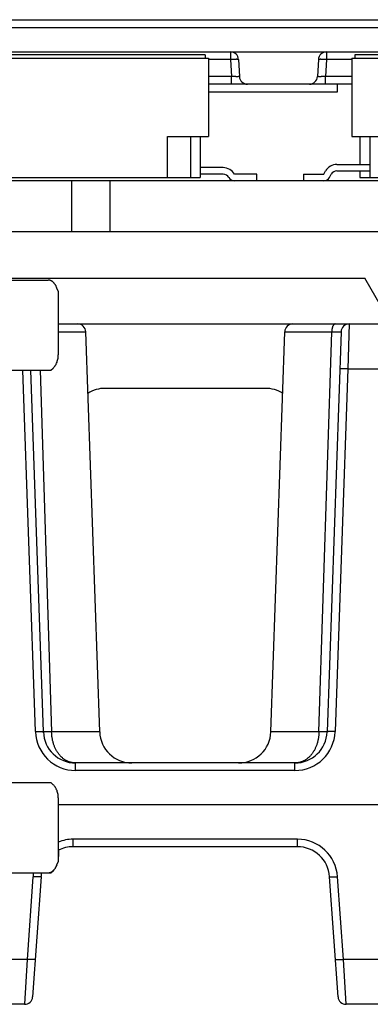
# Model space of a CAD drawing. Units: inches. Extents: x 0 to 22, y 0 to 17.
# Drawn here: x 7.3 to 7.7, y 1.4 to 2.6 of the extents above; entities that cross this region are included whole.
import ezdxf

# ---------------------------------------------------------------- set-up
doc = ezdxf.new("R2010")
doc.units = ezdxf.units.IN
doc.header["$LTSCALE"] = 1.21
doc.header["$MEASUREMENT"] = 0
doc.layers.get('0').update_dxf_attribs({"linetype": 'CONTINUOUS'})

msp = doc.modelspace()

# ---------------------------------------------------------------- linework, layer by layer
at = {"color": 7, "linetype": 'CONTINUOUS'}
for p, q in [((4.9116, 2.6109), (10.0292, 2.6109)), ((7.0573, 2.5716), (9.7973, 2.5716)), ((7.0908, 2.5641), (7.4848, 2.5641)), ((7.4808, 2.5681), (7.0948, 2.5681)), ((7.4808, 2.5681), (7.4808, 2.5641)), ((7.4848, 2.5641), (7.4848, 2.4681)), ((7.6598, 2.5641), (7.6598, 2.4681)), ((7.6598, 2.5641), (8.0538, 2.5641)), ((7.6638, 2.5681), (7.6638, 2.5641)), ((8.0498, 2.5681), (7.6638, 2.5681)), ((7.5215, 2.5622), (7.5226, 2.5415)), ((7.6191, 2.5622), (7.618, 2.5415)), ((7.6598, 2.5322), (7.4848, 2.5322)), ((7.6419, 2.5322), (7.6419, 2.5224)), ((7.6419, 2.5224), (7.4848, 2.5224)), ((7.4348, 2.4181), (7.4348, 2.4681)), ((7.4348, 2.4681), (7.4848, 2.4681)), ((7.4628, 2.4681), (7.4628, 2.4181)), ((7.4748, 2.4681), (7.4748, 2.4181)), ((7.6598, 2.4681), (7.7098, 2.4681)), ((7.6698, 2.4681), (7.6698, 2.4341)), ((7.6818, 2.4681), (7.6818, 2.4181)), ((7.6418, 2.4341), (7.6818, 2.4341)), ((7.5028, 2.4301), (7.4748, 2.4301)), ((7.5028, 2.4221), (7.4748, 2.4221)), ((7.5438, 2.4221), (7.5167, 2.4221)), ((7.5438, 2.4141), (7.5438, 2.4221)), ((7.6008, 2.4221), (7.6008, 2.4141)), ((7.6008, 2.4221), (7.6257, 2.4221)), ((7.6257, 2.4221), (7.628, 2.4261)), ((7.6326, 2.4181), (7.6349, 2.4221)), ((7.6418, 2.4261), (7.6818, 2.4261)), ((7.6698, 2.4261), (7.6698, 2.4181)), ((7.1721, 2.4181), (7.4748, 2.4181)), ((10.1204, 2.4141), (7.1721, 2.4141)), ((7.3644, 2.4141), (7.3644, 2.3521)), ((7.6698, 2.4181), (8.0438, 2.4181)), ((7.1721, 2.3521), (10.3498, 2.3521)), ((6.636, 2.2927), (7.2889, 2.2927)), ((6.9694, 2.2951), (7.6757, 2.2951)), ((7.708, 2.2391), (7.6757, 2.2951)), ((7.3014, 2.2783), (7.2997, 2.2829)), ((7.3014, 2.2022), (7.3014, 2.2783)), ((7.3014, 2.2391), (9.444, 2.2391)), ((7.3519, 1.7405), (7.3349, 2.2296)), ((7.561, 1.7405), (7.5781, 2.2296)), ((7.6469, 2.2296), (7.6298, 1.7405)), ((6.5763, 2.1825), (7.2922, 2.1825)), ((7.2832, 1.7405), (7.2678, 2.1825)), ((7.2922, 2.1825), (7.2951, 2.1851)), ((7.5544, 2.1603), (7.3586, 2.1603)), ((7.5904, 1.7025), (7.3225, 1.7025)), ((6.5763, 1.6786), (7.2922, 1.6786)), ((7.2951, 1.6759), (7.2922, 1.6786)), ((7.3014, 1.5827), (7.3014, 1.6589)), ((10.0908, 1.6513), (7.3014, 1.6513)), ((7.3015, 1.5958), (7.3015, 1.5881)), ((7.5935, 1.6001), (7.3194, 1.6001)), ((7.2997, 1.5782), (7.3014, 1.5827)), ((6.636, 1.5683), (7.2889, 1.5683)), ((7.29, 1.5684), (7.2924, 1.5684)), ((7.2924, 1.5684), (7.2953, 1.5711)), ((7.2802, 1.5635), (7.2699, 1.4167)), ((7.6431, 1.4167), (7.6328, 1.5635)), ((7.2601, 1.4076), (7.2121, 1.4076)), ((7.7008, 1.4076), (7.6529, 1.4076))]:
    msp.add_line(p, q, dxfattribs=at)
at = {"color": 9, "linetype": 'CONTINUOUS'}
for p, q in [((7.0671, 2.6013), (9.7957, 2.6013)), ((7.5117, 2.5716), (7.5117, 2.5622)), ((7.6289, 2.5716), (7.6289, 2.5622)), ((7.5117, 2.5622), (7.4848, 2.5622)), ((7.5117, 2.5622), (7.5128, 2.5415)), ((7.6289, 2.5622), (7.6279, 2.5415)), ((7.6598, 2.5622), (7.6289, 2.5622)), ((7.5128, 2.5415), (7.4848, 2.5415)), ((7.5128, 2.5322), (7.5128, 2.5415)), ((7.6279, 2.5322), (7.6279, 2.5415)), ((7.6598, 2.5415), (7.6279, 2.5415)), ((7.3175, 2.4141), (7.3175, 2.3521)), ((7.6567, 2.2391), (7.6551, 2.1841)), ((7.3014, 2.2296), (7.3349, 2.2296)), ((7.5781, 2.2296), (7.6354, 2.2296)), ((7.6198, 1.7405), (7.6354, 2.2296)), ((7.6354, 2.2296), (7.6469, 2.2296)), ((7.2734, 1.7408), (7.2579, 2.1825)), ((7.279, 2.1825), (7.2932, 1.7405)), ((7.6551, 2.1841), (7.6396, 1.7408)), ((7.6551, 2.1841), (7.6986, 2.1841)), ((7.3519, 1.7405), (7.2932, 1.7405)), ((7.6198, 1.7405), (7.561, 1.7405)), ((7.3225, 1.6933), (7.3225, 1.7025)), ((7.5904, 1.6933), (7.5904, 1.7025)), ((7.5904, 1.6933), (7.3225, 1.6933)), ((7.3194, 1.6001), (7.3194, 1.6093)), ((7.5935, 1.6093), (7.3194, 1.6093)), ((7.5935, 1.6001), (7.5935, 1.6093)), ((7.3014, 1.5881), (7.3015, 1.5881)), ((7.2704, 1.5635), (7.2633, 1.4625)), ((7.6497, 1.4625), (7.6426, 1.5635)), ((7.2633, 1.4625), (7.2089, 1.4625)), ((7.2633, 1.4625), (7.2601, 1.4076)), ((7.704, 1.4625), (7.6497, 1.4625)), ((7.6529, 1.4076), (7.6497, 1.4625))]:
    msp.add_line(p, q, dxfattribs=at)
at = {"color": 7, "linetype": 'CONTINUOUS'}
for centre, radius, start, end in [((7.5117, 2.5617), 0.00984, 3, 90), ((7.6289, 2.5617), 0.00984, 90, 177), ((7.5324, 2.542), 0.00984, 183, 270), ((7.6082, 2.542), 0.00984, 270, 357), ((7.6418, 2.4181), 0.016, 90, 150), ((7.5028, 2.4141), 0.016, 29.9834, 90), ((7.5028, 2.4141), 0.008, 29.9998, 90), ((7.6418, 2.4181), 0.008, 90, 150), ((7.5167, 2.4221), 0.008, 209.9998, 270), ((7.6257, 2.4221), 0.008, 270, 330), ((7.325, 2.2292), 0.00984, 2, 90), ((7.5879, 2.2292), 0.00984, 90, 178), ((7.6567, 2.2292), 0.00984, 89.9998, 178), ((7.3586, 2.121), 0.0394, 90, 122.4413), ((7.5544, 2.121), 0.0394, 57.5588, 90), ((7.3225, 1.7419), 0.0394, 181.9997, 270.0004), ((7.3913, 1.7419), 0.0394, 182, 270), ((7.5217, 1.7419), 0.0394, 270, 358), ((7.5904, 1.7419), 0.0394, 269.9996, 358.0003), ((7.3194, 1.5608), 0.0394, 89.9995, 117.3227), ((7.5935, 1.5608), 0.0394, 3.9995, 90.0005), ((7.2761, 1.5869), 0.0252, 339.6351, 344.3805), ((7.2706, 1.5881), 0.0309, 355.0443, 0.0091), ((7.3194, 1.5608), 0.0394, 168.8977, 176.0005), ((7.2601, 1.4174), 0.00984, 270, 355.9999), ((7.6529, 1.4174), 0.00984, 184.0001, 270)]:
    msp.add_arc(centre, radius, start, end, dxfattribs=at)
at = {"color": 9, "linetype": 'CONTINUOUS'}
for centre, start, end in [((7.3225, 1.7425), 182, 270), ((7.5904, 1.7425), 270, 358), ((7.3194, 1.5601), 90.0001, 111.5477), ((7.5935, 1.5601), 4, 90), ((7.3195, 1.5601), 170.3318, 175.9992)]:
    msp.add_arc(centre, 0.0492, start, end, dxfattribs=at)
for points, knots in [([(7.5215, 2.5622), (7.5215, 2.5623), (7.5215, 2.5623), (7.5215, 2.5623), (7.5215, 2.5623), (7.5215, 2.5623), (7.5214, 2.5623), (7.5214, 2.5623), (7.5214, 2.5623), (7.5213, 2.5623), (7.5212, 2.5624), (7.5211, 2.5624), (7.5209, 2.5624), (7.5208, 2.5624), (7.5206, 2.5624), (7.5204, 2.5624), (7.5201, 2.5624), (7.5198, 2.5625), (7.5193, 2.5625), (7.5186, 2.5625), (7.5179, 2.5625), (7.5171, 2.5624), (7.5163, 2.5624), (7.5154, 2.5624), (7.5145, 2.5624), (7.5133, 2.5623), (7.5123, 2.5623), (7.5117, 2.5622)], [0, 0, 0, 0, 0.001312, 0.002872, 0.004838, 0.007288, 0.010262, 0.013781, 0.017856, 0.022495, 0.033472, 0.046717, 0.062214, 0.079936, 0.099847, 0.121905, 0.14606, 0.172257, 0.230528, 0.29617, 0.368564, 0.44702, 0.53079, 0.619075, 0.71103, 0.805777, 1, 1, 1, 1]), ([(7.6289, 2.5622), (7.6283, 2.5623), (7.6274, 2.5623), (7.6261, 2.5624), (7.6252, 2.5624), (7.6243, 2.5624), (7.6235, 2.5624), (7.6227, 2.5625), (7.622, 2.5625), (7.6214, 2.5625), (7.6209, 2.5625), (7.6205, 2.5624), (7.6203, 2.5624), (7.6201, 2.5624), (7.6199, 2.5624), (7.6197, 2.5624), (7.6195, 2.5624), (7.6194, 2.5624), (7.6193, 2.5623), (7.6193, 2.5623), (7.6192, 2.5623), (7.6192, 2.5623), (7.6192, 2.5623), (7.6191, 2.5623), (7.6191, 2.5623), (7.6191, 2.5623), (7.6191, 2.5623), (7.6191, 2.5622)], [0, 0, 0, 0, 0.194223, 0.28897, 0.380925, 0.46921, 0.55298, 0.631436, 0.70383, 0.769472, 0.827743, 0.85394, 0.878095, 0.900153, 0.920064, 0.937786, 0.953283, 0.966528, 0.977505, 0.982144, 0.986219, 0.989738, 0.992712, 0.995162, 0.997128, 0.998688, 1, 1, 1, 1]), ([(7.5226, 2.5415), (7.5226, 2.5415), (7.5226, 2.5415), (7.5226, 2.5415), (7.5226, 2.5415), (7.5226, 2.5415), (7.5225, 2.5415), (7.5225, 2.5415), (7.5225, 2.5415), (7.5224, 2.5414), (7.5223, 2.5414), (7.5222, 2.5414), (7.522, 2.5414), (7.5219, 2.5414), (7.5217, 2.5414), (7.5215, 2.5414), (7.5212, 2.5413), (7.5209, 2.5413), (7.5204, 2.5413), (7.5197, 2.5413), (7.519, 2.5413), (7.5182, 2.5413), (7.5174, 2.5414), (7.5162, 2.5414), (7.5147, 2.5414), (7.5134, 2.5415), (7.5128, 2.5415)], [0, 0, 0, 0, 0.001276, 0.002755, 0.004614, 0.006945, 0.009796, 0.01319, 0.017141, 0.021658, 0.032398, 0.04542, 0.060715, 0.078258, 0.098015, 0.119947, 0.144005, 0.170135, 0.228361, 0.294073, 0.366634, 0.445337, 0.529405, 0.618012, 0.805327, 1, 1, 1, 1]), ([(7.6279, 2.5415), (7.6272, 2.5415), (7.6263, 2.5415), (7.625, 2.5414), (7.6241, 2.5414), (7.6232, 2.5414), (7.6224, 2.5413), (7.6216, 2.5413), (7.6209, 2.5413), (7.6203, 2.5413), (7.6198, 2.5413), (7.6194, 2.5413), (7.6192, 2.5414), (7.619, 2.5414), (7.6188, 2.5414), (7.6186, 2.5414), (7.6184, 2.5414), (7.6183, 2.5414), (7.6182, 2.5414), (7.6182, 2.5415), (7.6181, 2.5415), (7.6181, 2.5415), (7.6181, 2.5415), (7.618, 2.5415), (7.618, 2.5415), (7.618, 2.5415), (7.618, 2.5415), (7.618, 2.5415)], [0, 0, 0, 0, 0.19467, 0.289709, 0.381983, 0.470589, 0.554657, 0.633358, 0.70592, 0.771632, 0.829858, 0.855988, 0.880047, 0.901979, 0.921737, 0.939281, 0.954576, 0.967599, 0.97834, 0.982856, 0.986808, 0.990203, 0.993054, 0.995386, 0.997245, 0.998723, 1, 1, 1, 1]), ([(7.6396, 2.2391), (7.6395, 2.2391), (7.6394, 2.2391), (7.6392, 2.239), (7.639, 2.239), (7.6387, 2.2389), (7.6384, 2.2387), (7.638, 2.2383), (7.6376, 2.2379), (7.6373, 2.2375), (7.637, 2.2369), (7.6367, 2.2363), (7.6364, 2.2356), (7.6362, 2.2349), (7.636, 2.2341), (7.6358, 2.2332), (7.6356, 2.2323), (7.6355, 2.2314), (7.6355, 2.2305), (7.6354, 2.2299), (7.6354, 2.2296)], [0, 0, 0, 0, 0.01789, 0.035972, 0.054428, 0.073427, 0.113599, 0.157481, 0.205685, 0.258532, 0.316118, 0.378362, 0.445046, 0.515845, 0.590349, 0.668078, 0.748499, 0.831035, 0.915078, 1, 1, 1, 1]), ([(7.6551, 2.1841), (7.6545, 2.1842), (7.6532, 2.1842), (7.6517, 2.1842), (7.6505, 2.1842), (7.6497, 2.1842), (7.6489, 2.1842), (7.6482, 2.1842), (7.6475, 2.1841), (7.647, 2.1841), (7.6467, 2.1841), (7.6464, 2.1841), (7.6462, 2.184), (7.646, 2.184), (7.6459, 2.184), (7.6457, 2.184), (7.6456, 2.1839), (7.6455, 2.1839), (7.6454, 2.1839), (7.6454, 2.1839), (7.6453, 2.1839), (7.6453, 2.1839), (7.6453, 2.1838), (7.6453, 2.1838), (7.6453, 2.1838), (7.6453, 2.1838), (7.6453, 2.1838)], [0, 0, 0, 0, 0.193555, 0.37964, 0.467648, 0.55117, 0.629409, 0.701625, 0.767134, 0.825324, 0.851503, 0.875658, 0.897735, 0.917687, 0.935474, 0.951067, 0.964444, 0.975603, 0.980356, 0.984568, 0.988247, 0.991415, 0.994101, 0.996358, 0.998276, 1, 1, 1, 1]), ([(7.2734, 1.7408), (7.274, 1.7409), (7.2752, 1.7409), (7.2768, 1.7409), (7.278, 1.7409), (7.2788, 1.7409), (7.2796, 1.7409), (7.2803, 1.7409), (7.2809, 1.7408), (7.2814, 1.7408), (7.2818, 1.7408), (7.282, 1.7408), (7.2822, 1.7407), (7.2824, 1.7407), (7.2826, 1.7407), (7.2828, 1.7407), (7.2829, 1.7406), (7.283, 1.7406), (7.283, 1.7406), (7.2831, 1.7406), (7.2831, 1.7406), (7.2831, 1.7406), (7.2832, 1.7405), (7.2832, 1.7405), (7.2832, 1.7405), (7.2832, 1.7405), (7.2832, 1.7405)], [0, 0, 0, 0, 0.193555, 0.37964, 0.467648, 0.55117, 0.629409, 0.701625, 0.767134, 0.825324, 0.851503, 0.875658, 0.897735, 0.917687, 0.935474, 0.951067, 0.964444, 0.975603, 0.980356, 0.984568, 0.988247, 0.991415, 0.994101, 0.996358, 0.998276, 1, 1, 1, 1]), ([(7.2932, 1.7405), (7.2928, 1.7405), (7.2921, 1.7405), (7.291, 1.7404), (7.29, 1.7404), (7.2891, 1.7404), (7.2882, 1.7404), (7.2873, 1.7404), (7.2866, 1.7404), (7.2859, 1.7404), (7.2853, 1.7404), (7.2848, 1.7404), (7.2845, 1.7404), (7.2843, 1.7404), (7.2841, 1.7404), (7.2839, 1.7404), (7.2837, 1.7404), (7.2836, 1.7404), (7.2835, 1.7404), (7.2834, 1.7404), (7.2834, 1.7404), (7.2833, 1.7404), (7.2833, 1.7405), (7.2833, 1.7405), (7.2832, 1.7405), (7.2832, 1.7405), (7.2832, 1.7405), (7.2832, 1.7405), (7.2832, 1.7405), (7.2832, 1.7405)], [0, 0, 0, 0, 0.110802, 0.216901, 0.317837, 0.413173, 0.502495, 0.585414, 0.661573, 0.73064, 0.792317, 0.846339, 0.870406, 0.892475, 0.912522, 0.930528, 0.946474, 0.960344, 0.972127, 0.977233, 0.981815, 0.985875, 0.989412, 0.992426, 0.994918, 0.996889, 0.997684, 0.998356, 1, 1, 1, 1]), ([(7.3225, 1.7025), (7.3221, 1.7025), (7.3211, 1.7025), (7.3197, 1.7027), (7.3182, 1.7029), (7.3168, 1.7032), (7.3154, 1.7036), (7.3141, 1.704), (7.3127, 1.7046), (7.3114, 1.7053), (7.3101, 1.706), (7.3088, 1.7068), (7.3076, 1.7077), (7.306, 1.709), (7.304, 1.7108), (7.3023, 1.7129), (7.301, 1.7147), (7.3001, 1.7161), (7.2992, 1.7175), (7.2984, 1.719), (7.2976, 1.7206), (7.2966, 1.7228), (7.2956, 1.7256), (7.2948, 1.7286), (7.2942, 1.731), (7.2939, 1.7329), (7.2936, 1.7348), (7.2933, 1.7373), (7.2932, 1.7392), (7.2932, 1.7405)], [0, 0, 0, 0, 0.02719, 0.05433, 0.08147, 0.108653, 0.135923, 0.163325, 0.190903, 0.218701, 0.246757, 0.275112, 0.303798, 0.33285, 0.392136, 0.453163, 0.484372, 0.516047, 0.548189, 0.580791, 0.613845, 0.647335, 0.715531, 0.785185, 0.820483, 0.856041, 0.891818, 0.927769, 1, 1, 1, 1]), ([(7.6198, 1.7405), (7.6198, 1.7392), (7.6197, 1.7373), (7.6194, 1.7348), (7.6191, 1.7329), (7.6188, 1.731), (7.6182, 1.7286), (7.6174, 1.7256), (7.6163, 1.7228), (7.6154, 1.7206), (7.6146, 1.719), (7.6138, 1.7175), (7.6129, 1.7161), (7.612, 1.7147), (7.611, 1.7133), (7.61, 1.712), (7.6089, 1.7109), (7.6078, 1.7097), (7.6066, 1.7087), (7.6054, 1.7077), (7.6042, 1.7068), (7.6029, 1.706), (7.6016, 1.7053), (7.6003, 1.7046), (7.5989, 1.704), (7.5976, 1.7036), (7.5962, 1.7032), (7.5947, 1.7029), (7.5933, 1.7027), (7.5919, 1.7025), (7.5909, 1.7025), (7.5904, 1.7025)], [0, 0, 0, 0, 0.072229, 0.108178, 0.143953, 0.17951, 0.214807, 0.284458, 0.352651, 0.38614, 0.419192, 0.451793, 0.483934, 0.515608, 0.546816, 0.577563, 0.607859, 0.637719, 0.667163, 0.696214, 0.724899, 0.753253, 0.781308, 0.809104, 0.836682, 0.864082, 0.891351, 0.918533, 0.945672, 0.972811, 1, 1, 1, 1]), ([(7.6298, 1.7405), (7.6298, 1.7405), (7.6298, 1.7405), (7.6298, 1.7405), (7.6298, 1.7405), (7.6297, 1.7405), (7.6297, 1.7405), (7.6297, 1.7405), (7.6297, 1.7404), (7.6296, 1.7404), (7.6296, 1.7404), (7.6295, 1.7404), (7.6294, 1.7404), (7.6293, 1.7404), (7.6291, 1.7404), (7.6289, 1.7404), (7.6287, 1.7404), (7.6285, 1.7404), (7.6282, 1.7404), (7.6277, 1.7404), (7.6271, 1.7404), (7.6264, 1.7404), (7.6256, 1.7404), (7.6248, 1.7404), (7.6239, 1.7404), (7.623, 1.7404), (7.622, 1.7404), (7.6209, 1.7405), (7.6202, 1.7405), (7.6198, 1.7405)], [0, 0, 0, 0, 0.001643, 0.002315, 0.00311, 0.005081, 0.007573, 0.010587, 0.014124, 0.018184, 0.022766, 0.027872, 0.039655, 0.053525, 0.069471, 0.087477, 0.107524, 0.129593, 0.15366, 0.207682, 0.269359, 0.338427, 0.414585, 0.497505, 0.586826, 0.682162, 0.783099, 0.889198, 1, 1, 1, 1]), ([(7.6396, 1.7408), (7.639, 1.7409), (7.6377, 1.7409), (7.6362, 1.7409), (7.635, 1.7409), (7.6342, 1.7409), (7.6334, 1.7409), (7.6327, 1.7409), (7.6321, 1.7408), (7.6316, 1.7408), (7.6312, 1.7408), (7.631, 1.7408), (7.6307, 1.7407), (7.6305, 1.7407), (7.6304, 1.7407), (7.6302, 1.7407), (7.6301, 1.7406), (7.63, 1.7406), (7.6299, 1.7406), (7.6299, 1.7406), (7.6299, 1.7406), (7.6298, 1.7406), (7.6298, 1.7405), (7.6298, 1.7405), (7.6298, 1.7405), (7.6298, 1.7405), (7.6298, 1.7405)], [0, 0, 0, 0, 0.193555, 0.37964, 0.467648, 0.55117, 0.629409, 0.701625, 0.767134, 0.825324, 0.851503, 0.875658, 0.897735, 0.917687, 0.935474, 0.951067, 0.964444, 0.975603, 0.980356, 0.984568, 0.988247, 0.991415, 0.994101, 0.996358, 0.998276, 1, 1, 1, 1]), ([(7.2802, 1.5635), (7.2802, 1.5635), (7.2802, 1.5635), (7.2802, 1.5635), (7.2801, 1.5635), (7.2801, 1.5634), (7.2801, 1.5634), (7.2801, 1.5634), (7.28, 1.5634), (7.28, 1.5634), (7.2799, 1.5634), (7.2797, 1.5633), (7.2796, 1.5633), (7.2794, 1.5633), (7.2792, 1.5633), (7.279, 1.5633), (7.2787, 1.5633), (7.2784, 1.5632), (7.2779, 1.5632), (7.2773, 1.5632), (7.2765, 1.5632), (7.2758, 1.5632), (7.275, 1.5633), (7.2738, 1.5633), (7.2722, 1.5634), (7.271, 1.5635), (7.2704, 1.5635)], [0, 0, 0, 0, 0.001722, 0.003639, 0.005894, 0.008578, 0.011743, 0.01542, 0.019629, 0.024379, 0.035531, 0.048899, 0.064482, 0.082259, 0.1022, 0.124265, 0.148407, 0.174574, 0.232738, 0.298224, 0.37042, 0.448645, 0.532161, 0.620175, 0.806315, 1, 1, 1, 1]), ([(7.6328, 1.5635), (7.6328, 1.5635), (7.6328, 1.5635), (7.6328, 1.5635), (7.6328, 1.5635), (7.6329, 1.5634), (7.6329, 1.5634), (7.6329, 1.5634), (7.633, 1.5634), (7.633, 1.5634), (7.6331, 1.5634), (7.6333, 1.5633), (7.6334, 1.5633), (7.6336, 1.5633), (7.6338, 1.5633), (7.634, 1.5633), (7.6342, 1.5633), (7.6346, 1.5632), (7.6351, 1.5632), (7.6357, 1.5632), (7.6364, 1.5632), (7.6372, 1.5632), (7.638, 1.5633), (7.6392, 1.5633), (7.6407, 1.5634), (7.642, 1.5635), (7.6426, 1.5635)], [0, 0, 0, 0, 0.001722, 0.003639, 0.005894, 0.008578, 0.011743, 0.01542, 0.019629, 0.024379, 0.035531, 0.048899, 0.064482, 0.082259, 0.1022, 0.124265, 0.148407, 0.174574, 0.232738, 0.298224, 0.37042, 0.448645, 0.532161, 0.620175, 0.806315, 1, 1, 1, 1]), ([(7.2731, 1.4625), (7.2731, 1.4625), (7.2731, 1.4625), (7.2731, 1.4625), (7.2731, 1.4625), (7.2731, 1.4624), (7.273, 1.4624), (7.273, 1.4624), (7.273, 1.4624), (7.2729, 1.4624), (7.2728, 1.4624), (7.2727, 1.4623), (7.2725, 1.4623), (7.2723, 1.4623), (7.2721, 1.4623), (7.2719, 1.4623), (7.2717, 1.4623), (7.2713, 1.4622), (7.2708, 1.4622), (7.2702, 1.4622), (7.2695, 1.4622), (7.2687, 1.4622), (7.2679, 1.4623), (7.2667, 1.4623), (7.2652, 1.4624), (7.2639, 1.4625), (7.2633, 1.4625)], [0, 0, 0, 0, 0.001722, 0.003639, 0.005894, 0.008578, 0.011743, 0.01542, 0.019629, 0.024379, 0.035531, 0.048899, 0.064482, 0.082259, 0.1022, 0.124265, 0.148407, 0.174574, 0.232738, 0.298224, 0.37042, 0.448645, 0.532161, 0.620175, 0.806315, 1, 1, 1, 1]), ([(7.6399, 1.4625), (7.6399, 1.4625), (7.6399, 1.4625), (7.6399, 1.4625), (7.6399, 1.4625), (7.6399, 1.4624), (7.64, 1.4624), (7.64, 1.4624), (7.64, 1.4624), (7.6401, 1.4624), (7.6402, 1.4624), (7.6403, 1.4623), (7.6405, 1.4623), (7.6406, 1.4623), (7.6408, 1.4623), (7.6411, 1.4623), (7.6413, 1.4623), (7.6417, 1.4622), (7.6421, 1.4622), (7.6428, 1.4622), (7.6435, 1.4622), (7.6443, 1.4622), (7.6451, 1.4623), (7.6463, 1.4623), (7.6478, 1.4624), (7.6491, 1.4625), (7.6497, 1.4625)], [0, 0, 0, 0, 0.001722, 0.003639, 0.005894, 0.008578, 0.011743, 0.01542, 0.019629, 0.024379, 0.035531, 0.048899, 0.064482, 0.082259, 0.1022, 0.124265, 0.148407, 0.174574, 0.232738, 0.298224, 0.37042, 0.448645, 0.532161, 0.620175, 0.806315, 1, 1, 1, 1])]:
    msp.add_open_spline(points, degree=3, knots=knots, dxfattribs=at)
at = {"color": 7, "linetype": 'CONTINUOUS'}
for points, knots in [([(7.2997, 2.2829), (7.2994, 2.2836), (7.299, 2.2847), (7.2983, 2.286), (7.2976, 2.2873), (7.2967, 2.2884), (7.2958, 2.2894), (7.2952, 2.2901), (7.2944, 2.2907), (7.2937, 2.2913), (7.2929, 2.2917), (7.2921, 2.2921), (7.2914, 2.2924), (7.2905, 2.2926), (7.2897, 2.2927), (7.2892, 2.2927), (7.2889, 2.2927)], [0, 0, 0, 0, 0.149687, 0.221943, 0.292326, 0.42716, 0.491632, 0.554142, 0.614756, 0.67358, 0.730761, 0.786489, 0.840994, 0.894544, 0.947439, 1, 1, 1, 1]), ([(7.2951, 2.1851), (7.2956, 2.1856), (7.2963, 2.1863), (7.2971, 2.1874), (7.2977, 2.1883), (7.2983, 2.1892), (7.299, 2.1906), (7.2998, 2.1924), (7.3005, 2.1947), (7.301, 2.1971), (7.3013, 2.1996), (7.3014, 2.2013), (7.3014, 2.2022)], [0, 0, 0, 0, 0.105754, 0.161138, 0.218174, 0.276827, 0.337042, 0.461783, 0.591603, 0.725426, 0.862009, 1, 1, 1, 1]), ([(7.3014, 1.6589), (7.3014, 1.6597), (7.3013, 1.6615), (7.301, 1.664), (7.3005, 1.6664), (7.2998, 1.6687), (7.299, 1.6705), (7.2983, 1.6719), (7.2977, 1.6728), (7.2971, 1.6737), (7.2963, 1.6748), (7.2956, 1.6755), (7.2951, 1.6759)], [0, 0, 0, 0, 0.137991, 0.274574, 0.408397, 0.538217, 0.662958, 0.723173, 0.781826, 0.838862, 0.894246, 1, 1, 1, 1]), ([(7.2889, 1.5683), (7.2892, 1.5683), (7.2897, 1.5684), (7.2905, 1.5685), (7.2914, 1.5687), (7.2921, 1.569), (7.2929, 1.5694), (7.2937, 1.5698), (7.2944, 1.5704), (7.2952, 1.571), (7.2958, 1.5717), (7.2967, 1.5727), (7.2976, 1.5738), (7.2983, 1.575), (7.299, 1.5764), (7.2994, 1.5775), (7.2997, 1.5782)], [0, 0, 0, 0, 0.052561, 0.105456, 0.159006, 0.213511, 0.269239, 0.32642, 0.385244, 0.445858, 0.508368, 0.57284, 0.707674, 0.778057, 0.850313, 1, 1, 1, 1]), ([(7.2953, 1.5711), (7.2957, 1.5715), (7.2964, 1.5722), (7.2972, 1.5733), (7.2978, 1.5741), (7.2984, 1.5751), (7.2991, 1.5764), (7.2995, 1.5774), (7.2998, 1.5781)], [0, 0, 0, 0, 0.229242, 0.349226, 0.472742, 0.599725, 0.730058, 1, 1, 1, 1])]:
    msp.add_open_spline(points, degree=3, knots=knots, dxfattribs=at)

doc.saveas('drawing.dxf')
